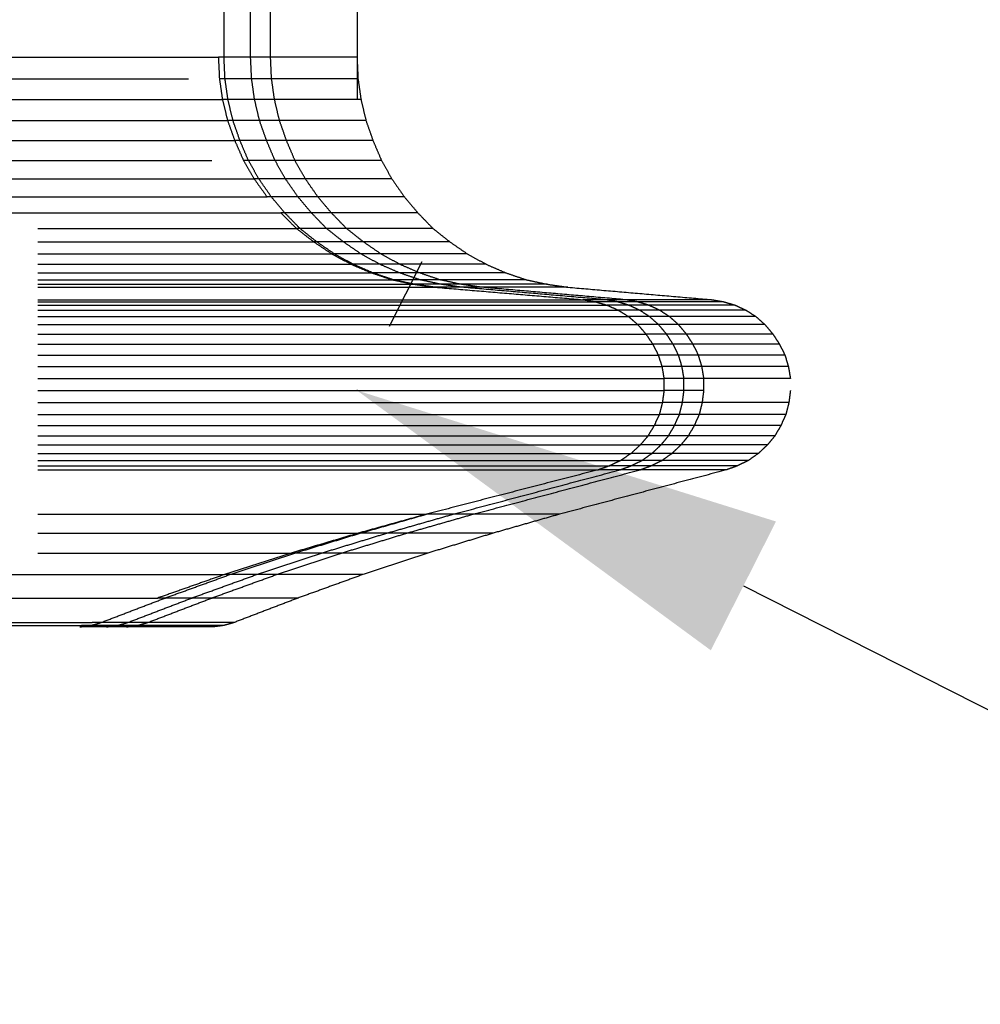
# Model space of a CAD drawing. Units: millimetres. Extents: x -880 to 9128, y 13860 to 21848.
# Drawn here: x 6167 to 6500, y 17613 to 17954 of the extents above; entities that cross this region are included whole.
import ezdxf

# ---------------------------------------------------------------- set-up
doc = ezdxf.new("R2010")
doc.units = ezdxf.units.MM
doc.header["$MEASUREMENT"] = 0
doc.layers.add('podorys$koty', color=3, linetype='Continuous', true_color=0x00ff00)
doc.layers.add('podorys$Visible$Curves', color=7, linetype='Continuous', true_color=0x000000)
doc.styles.add('Arial', font='arial.ttf')
doc.dimstyles.new('Millimeter Small', dxfattribs={"dimscale": 50, "dimtxt": 2.5, "dimasz": 3, "dimexe": 1, "dimexo": 0.5, "dimgap": 0.8, "dimtad": 1, "dimtoh": 1, "dimdec": 0, "dimzin": 1, "dimdsep": 46, "dimtxsty": 'Arial', "dimcen": 2.5, "dimadec": 1, "dimazin": 0, "dimtfac": 1, "dimtdec": 4, "dimtix": 1, "dimtmove": 1, "dimatfit": 3, "dimfxl": 0, "dimtolj": 1, "dimtzin": 1, "dimarcsym": 0})

# ---------------------------------------------------------------- blocks, each defined once
blk = doc.blocks.new('*D4')
at = {"layer": 'Defpoints', "color": 0}
for p in [(8284.09, 17825.78), (-304.47, 16237.71), (8284.09, 13909.71)]:
    blk.add_point(p, dxfattribs=at)
at = {"layer": 'podorys$koty', "color": 0, "lineweight": -2}
for p, q in [((8284.09, 17800.78), (8284.09, 13859.71)), ((-304.47, 16212.71), (-304.47, 13859.71)), ((-154.47, 13909.71), (8134.09, 13909.71))]:
    blk.add_line(p, q, dxfattribs=at)
at = {"layer": 'podorys$koty', "color": 0}
for points in [[(-154.47, 13934.71), (-154.47, 13884.71), (-304.47, 13909.71)], [(8134.09, 13884.71), (8134.09, 13934.71), (8284.09, 13909.71)]]:
    blk.add_solid(points, dxfattribs=at)
at = {"layer": 'podorys$koty', "color": 0, "insert": (3989.81, 14013.52), "char_height": 125, "attachment_point": 5, "style": 'Arial'}
blk.add_mtext('\\A1;8600', dxfattribs=at)
blk = doc.blocks.new('*D10')
at = {"layer": 'Defpoints', "color": 0}
for p in [(6284.09, 17825.78), (8068.92, 16923.35), (8068.92, 16923.35)]:
    blk.add_point(p, dxfattribs=at)
at = {"layer": 'podorys$koty', "color": 0, "lineweight": -2}
for p, q in [((6295.37, 17848.09), (6306.65, 17870.4)), ((6417.95, 17758.1), (7935.06, 16991.04)), ((8080.2, 16945.66), (8091.48, 16967.97))]:
    blk.add_line(p, q, dxfattribs=at)
at = {"layer": 'podorys$koty', "color": 0}
for points in [[(6429.23, 17780.41), (6406.67, 17735.79), (6284.09, 17825.78)], [(7923.78, 16968.73), (7946.34, 17013.35), (8068.92, 16923.35)]]:
    blk.add_solid(points, dxfattribs=at)
at = {"layer": 'podorys$koty', "color": 0, "insert": (7223.35, 17467.21), "char_height": 125, "attachment_point": 5, "rotation": 333.1784, "style": 'Arial'}
blk.add_mtext('\\A1;2000', dxfattribs=at)

msp = doc.modelspace()

# ---------------------------------------------------------------- linework, layer by layer
at = {"layer": 'podorys$koty'}
msp.add_point((6284.09, 17825.78), dxfattribs=at)
at = {"layer": 'podorys$Visible$Curves', "lineweight": -3}
for points, weights, knots in [([(4838, 15505.75), (4743.01, 15505.75), (4648.03, 15505.75), (4130.36, 15505.75), (3831.51, 15083.07), (3233.79, 14237.71), (2198.47, 14237.71), (1947, 14237.71), (1695.53, 14237.71), (586.49, 14237.71), (-0.9, 15178.42), (-588.3, 16119.13), (-101.49, 17115.61), (0, 17323.35), (0, 17554.56), (0, 18360.56), (0, 19166.55), (0, 20666.55), (1500, 20666.55), (1947, 20666.55), (2394, 20666.55), (2967.56, 20666.55), (3394.8, 20283.87), (3679.62, 20028.75), (4062, 20028.75), (4474.5, 20028.75), (4887, 20028.75), (4912.93, 20028.75), (4938.85, 20027.86), (5186.97, 20019.27), (5410.3, 20127.74), (6406.55, 20611.62), (7345.32, 20023.94), (8284.09, 19436.26), (8284.09, 18328.72), (8284.09, 18077.25), (8284.09, 17825.78), (8284.09, 15825.78), (6284.09, 15825.78), (6172.95, 15825.78), (6061.82, 15825.78), (5800.32, 15825.78), (5572.29, 15697.77), (5230.25, 15505.75), (4838, 15505.75)], [1, 1, 1, 0.888065280512, 1, 0.888065280512, 1, 1, 1, 0.874541594191, 1, 0.874541594191, 1, 0.974297536125, 1, 1, 1, 0.707106781187, 1, 1, 1, 0.934045057319, 1, 0.934045057319, 1, 1, 1, 0.999850609988, 1, 0.970534692732, 1, 0.874818871928, 1, 0.874818871928, 1, 1, 1, 0.707106781187, 1, 1, 1, 0.967467957573, 1, 0.967467957573, 1], [-189.97456, -189.97456, -189.97456, 0, 0, 955.353831, 955.353831, 2866.061492, 2866.061492, 3368.998603, 3368.998603, 5394.224925, 5394.224925, 7419.451247, 7419.451247, 7873.881243, 7873.881243, 9485.870054, 9485.870054, 11842.064544, 11842.064544, 12736.064544, 12736.064544, 13831.725824, 13831.725824, 14562.166678, 14562.166678, 15387.171471, 15387.171471, 15439.02788, 15439.02788, 15925.740574, 15925.740574, 17948.678656, 17948.678656, 19971.616737, 19971.616737, 20474.553849, 20474.553849, 23616.146502, 23616.146502, 23838.419946, 23838.419946, 24349.966447, 24349.966447, 25117.286197, 25117.286197, 25117.286197]), ([(6173.56, 17941.19), (6195.17, 17941.19), (6211.67, 17941.19), (6235.98, 17941.19), (6236.06, 17941.19)], [0.961709801422, 0.936363947418, 1, 0.908980435605, 1], [178.688895, 178.688895, 178.688895, 593.940817, 593.940817, 1187.881634, 1187.881634, 1187.881634]), ([(6173.56, 17933.76), (6195.3, 17933.76), (6211.9, 17933.76), (6220.01, 17933.76), (6225.68, 17933.76)], [0.961754511421, 0.936307907158, 1, 0.967854621591, 0.958414808956], [178.323209, 178.323209, 178.323209, 593.940817, 593.940817, 803.702888, 803.702888, 803.702888]), ([(6173.56, 17926.51), (6195.7, 17926.51), (6212.6, 17926.51), (6237.4, 17926.51), (6237.48, 17926.51)], [0.961886762542, 0.936143143373, 1, 0.908980435605, 1], [177.248056, 177.248056, 177.248056, 593.940817, 593.940817, 1187.881634, 1187.881634, 1187.881634]), ([(6173.56, 17919.25), (6196.36, 17919.25), (6213.75, 17919.25), (6239.17, 17919.25), (6239.25, 17919.25)], [0.962101079757, 0.935879235296, 1, 0.908980435605, 1], [175.525945, 175.525945, 175.525945, 593.940817, 593.940817, 1187.881634, 1187.881634, 1187.881634]), ([(6173.56, 17912.34), (6197.28, 17912.34), (6215.37, 17912.34), (6241.66, 17912.34), (6241.74, 17912.34)], [0.962388862732, 0.935530639475, 1, 0.908980435605, 1], [173.251211, 173.251211, 173.251211, 593.940817, 593.940817, 1187.881634, 1187.881634, 1187.881634]), ([(6173.56, 17905.43), (6198.4, 17905.43), (6217.33, 17905.43), (6227.19, 17905.43), (6233.8, 17905.43)], [0.962720216344, 0.935137041291, 1, 0.965173361807, 0.956998020748], [170.682818, 170.682818, 170.682818, 593.940817, 593.940817, 821.199232, 821.199232, 821.199232]), ([(6173.56, 17899.04), (6199.78, 17899.04), (6219.76, 17899.04), (6248.4, 17899.04), (6248.49, 17899.04)], [0.96310417724, 0.934690737561, 1, 0.908980435605, 1], [167.770499, 167.770499, 167.770499, 593.940817, 593.940817, 1187.881634, 1187.881634, 1187.881634]), ([(6173.56, 17892.82), (6201.42, 17892.82), (6222.65, 17892.82), (6252.84, 17892.82), (6252.93, 17892.82)], [0.963528005595, 0.934209494098, 1, 0.908980435605, 1], [164.630184, 164.630184, 164.630184, 593.940817, 593.940817, 1187.881634, 1187.881634, 1187.881634]), ([(6173.56, 17887.29), (6203.2, 17887.29), (6225.77, 17887.29), (6257.63, 17887.29), (6257.73, 17887.29)], [0.963949285033, 0.933742203695, 1, 0.908980435605, 1], [161.580918, 161.580918, 161.580918, 593.940817, 593.940817, 1187.881634, 1187.881634, 1187.881634]), ([(6173.56, 17881.93), (6205.17, 17881.93), (6229.24, 17881.93), (6262.95, 17881.93), (6263.06, 17881.93)], [0.964377977244, 0.933277255289, 1, 0.908980435605, 1], [158.546935, 158.546935, 158.546935, 593.940817, 593.940817, 1187.881634, 1187.881634, 1187.881634]), ([(6173.56, 17877.27), (6207.41, 17877.27), (6233.17, 17877.27), (6268.99, 17877.27), (6269.1, 17877.27)], [0.964819791531, 0.93280850545, 1, 0.908980435605, 1], [155.488146, 155.488146, 155.488146, 593.940817, 593.940817, 1187.881634, 1187.881634, 1187.881634]), ([(6173.56, 17873.12), (6209.71, 17873.12), (6237.22, 17873.12), (6275.2, 17873.12), (6275.32, 17873.12)], [0.965231990097, 0.932380135995, 1, 0.908980435605, 1], [152.692855, 152.692855, 152.692855, 593.940817, 593.940817, 1187.881634, 1187.881634, 1187.881634]), ([(6173.56, 17869.49), (6212.21, 17869.49), (6241.61, 17869.49), (6281.94, 17869.49), (6282.07, 17869.49)], [0.965637112159, 0.931967057848, 1, 0.908980435605, 1], [149.997347, 149.997347, 149.997347, 593.940817, 593.940817, 1187.881634, 1187.881634, 1187.881634]), ([(6173.56, 17866.55), (6214.77, 17866.55), (6246.12, 17866.55), (6288.86, 17866.55), (6288.99, 17866.55)], [0.966013164237, 0.931590288054, 1, 0.908980435605, 1], [147.538766, 147.538766, 147.538766, 593.940817, 593.940817, 1187.881634, 1187.881634, 1187.881634]), ([(6173.56, 17864.14), (6217.47, 17864.14), (6250.86, 17864.14), (6296.14, 17864.14), (6296.28, 17864.14)], [0.966371013047, 0.931237424338, 1, 0.908980435605, 1], [145.236183, 145.236183, 145.236183, 593.940817, 593.940817, 1187.881634, 1187.881634, 1187.881634]), ([(6173.56, 17862.58), (6220.23, 17862.58), (6255.71, 17862.58), (6303.59, 17862.58), (6303.74, 17862.58)], [0.966703129345, 0.930914659606, 1, 0.908980435605, 1], [143.130007, 143.130007, 143.130007, 593.940817, 593.940817, 1187.881634, 1187.881634, 1187.881634]), ([(6173.56, 17861.54), (6222.99, 17861.54), (6260.56, 17861.54), (6308.62, 17861.54), (6311.09, 17861.54)], [0.96700500531, 0.930625070543, 1, 0.912963093452, 0.992383215166], [141.240317, 141.240317, 141.240317, 593.940817, 593.940817, 1161.893122, 1161.893122, 1161.893122]), ([(6173.56, 17857.23), (6241.92, 17857.23), (6293.85, 17857.23), (6362.15, 17857.23), (6362.36, 17857.23)], [0.968508558983, 0.929232117045, 1, 0.908980435605, 1], [132.150712, 132.150712, 132.150712, 593.940817, 593.940817, 1187.881634, 1187.881634, 1187.881634]), ([(6173.56, 17856.53), (6243.49, 17856.53), (6296.63, 17856.53), (6366.4, 17856.53), (6366.62, 17856.53)], [0.96860197463, 0.929148099114, 1, 0.908980435605, 1], [131.60246, 131.60246, 131.60246, 593.940817, 593.940817, 1187.881634, 1187.881634, 1187.881634]), ([(6173.56, 17855.32), (6245, 17855.32), (6299.29, 17855.32), (6370.49, 17855.32), (6370.71, 17855.32)], [0.968688121583, 0.929070864768, 1, 0.908980435605, 1], [131.098473, 131.098473, 131.098473, 593.940817, 593.940817, 1187.881634, 1187.881634, 1187.881634]), ([(6173.56, 17853.6), (6246.45, 17853.6), (6301.83, 17853.6), (6374.39, 17853.6), (6374.62, 17853.6)], [0.968767598104, 0.928999818279, 1, 0.908980435605, 1], [130.634865, 130.634865, 130.634865, 593.940817, 593.940817, 1187.881634, 1187.881634, 1187.881634]), ([(6173.56, 17851.35), (6247.76, 17851.35), (6304.14, 17851.35), (6377.94, 17851.35), (6378.17, 17851.35)], [0.968837492297, 0.928937500973, 1, 0.908980435605, 1], [130.228218, 130.228218, 130.228218, 593.940817, 593.940817, 1187.881634, 1187.881634, 1187.881634]), ([(6173.56, 17848.59), (6248.95, 17848.59), (6306.22, 17848.59), (6381.13, 17848.59), (6381.37, 17848.59)], [0.968898565386, 0.928883172672, 1, 0.908980435605, 1], [129.873703, 129.873703, 129.873703, 593.940817, 593.940817, 1187.881634, 1187.881634, 1187.881634]), ([(6173.56, 17845.3), (6250, 17845.3), (6308.07, 17845.3), (6383.97, 17845.3), (6384.21, 17845.3)], [0.968951455031, 0.928836217012, 1, 0.908980435605, 1], [129.567298, 129.567298, 129.567298, 593.940817, 593.940817, 1187.881634, 1187.881634, 1187.881634]), ([(6173.56, 17841.85), (6250.85, 17841.85), (6309.57, 17841.85), (6386.28, 17841.85), (6386.52, 17841.85)], [0.968993493302, 0.928798956465, 1, 0.908980435605, 1], [129.324157, 129.324157, 129.324157, 593.940817, 593.940817, 1187.881634, 1187.881634, 1187.881634]), ([(6173.56, 17838.05), (6251.58, 17838.05), (6310.85, 17838.05), (6388.23, 17838.05), (6388.47, 17838.05)], [0.969028429077, 0.928768032269, 1, 0.908980435605, 1], [129.122364, 129.122364, 129.122364, 593.940817, 593.940817, 1187.881634, 1187.881634, 1187.881634]), ([(6173.56, 17834.07), (6252.04, 17834.07), (6311.65, 17834.07), (6389.47, 17834.07), (6389.72, 17834.07)], [0.969050364751, 0.928748634394, 1, 0.908980435605, 1], [128.995785, 128.995785, 128.995785, 593.940817, 593.940817, 1187.881634, 1187.881634, 1187.881634]), ([(6173.56, 17829.93), (6252.3, 17829.93), (6312.12, 17829.93), (6390.18, 17829.93), (6390.43, 17829.93)], [0.969062797664, 0.928737646367, 1, 0.908980435605, 1], [128.924083, 128.924083, 128.924083, 593.940817, 593.940817, 1187.881634, 1187.881634, 1187.881634]), ([(6173.56, 17825.78), (6252.3, 17825.78), (6312.12, 17825.78), (6390.18, 17825.78), (6390.43, 17825.78)], [0.969062797664, 0.928737646367, 1, 0.908980435605, 1], [128.924083, 128.924083, 128.924083, 593.940817, 593.940817, 1187.881634, 1187.881634, 1187.881634]), ([(6173.56, 17821.63), (6252.1, 17821.63), (6311.77, 17821.63), (6389.65, 17821.63), (6389.89, 17821.63)], [0.969053479876, 0.928745880852, 1, 0.908980435605, 1], [128.977817, 128.977817, 128.977817, 593.940817, 593.940817, 1187.881634, 1187.881634, 1187.881634]), ([(6173.56, 17817.49), (6251.71, 17817.49), (6311.08, 17817.49), (6388.58, 17817.49), (6388.83, 17817.49)], [0.969034719693, 0.928762467936, 1, 0.908980435605, 1], [129.086054, 129.086054, 129.086054, 593.940817, 593.940817, 1187.881634, 1187.881634, 1187.881634]), ([(6173.56, 17813.69), (6251.05, 17813.69), (6309.92, 17813.69), (6386.81, 17813.69), (6387.05, 17813.69)], [0.969003078287, 0.928790468394, 1, 0.908980435605, 1], [129.268769, 129.268769, 129.268769, 593.940817, 593.940817, 1187.881634, 1187.881634, 1187.881634]), ([(6173.56, 17810.06), (6250.26, 17810.06), (6308.53, 17810.06), (6384.68, 17810.06), (6384.92, 17810.06)], [0.968964477785, 0.928824668534, 1, 0.908980435605, 1], [129.491939, 129.491939, 129.491939, 593.940817, 593.940817, 1187.881634, 1187.881634, 1187.881634]), ([(6173.56, 17806.95), (6249.28, 17806.95), (6306.8, 17806.95), (6382.02, 17806.95), (6382.25, 17806.95)], [0.968915232228, 0.92886836649, 1, 0.908980435605, 1], [129.777087, 129.777087, 129.777087, 593.940817, 593.940817, 1187.881634, 1187.881634, 1187.881634]), ([(6173.56, 17804.01), (6248.09, 17804.01), (6304.72, 17804.01), (6378.83, 17804.01), (6379.06, 17804.01)], [0.968854627759, 0.928922246266, 1, 0.908980435605, 1], [130.128675, 130.128675, 130.128675, 593.940817, 593.940817, 1187.881634, 1187.881634, 1187.881634]), ([(6173.56, 17801.59), (6246.78, 17801.59), (6302.41, 17801.59), (6375.28, 17801.59), (6375.5, 17801.59)], [0.968785277676, 0.928984040878, 1, 0.908980435605, 1], [130.531911, 130.531911, 130.531911, 593.940817, 593.940817, 1187.881634, 1187.881634, 1187.881634]), ([(6173.56, 17799.69), (6245.33, 17799.69), (6299.86, 17799.69), (6371.37, 17799.69), (6371.6, 17799.69)], [0.968706429969, 0.929054480751, 1, 0.908980435605, 1], [130.991561, 130.991561, 130.991561, 593.940817, 593.940817, 1187.881634, 1187.881634, 1187.881634]), ([(6173.56, 17798.31), (6243.89, 17798.31), (6297.32, 17798.31), (6367.47, 17798.31), (6367.69, 17798.31)], [0.968624758607, 0.92912764945, 1, 0.908980435605, 1], [131.469017, 131.469017, 131.469017, 593.940817, 593.940817, 1187.881634, 1187.881634, 1187.881634]), ([(6173.56, 17782.93), (6221.87, 17782.93), (6258.6, 17782.93), (6308.02, 17782.93), (6308.18, 17782.93)], [0.966886195214, 0.930738623496, 1, 0.908980435605, 1], [141.981298, 141.981298, 141.981298, 593.940817, 593.940817, 1187.881634, 1187.881634, 1187.881634]), ([(6173.56, 17776.37), (6213.13, 17776.37), (6243.23, 17776.37), (6284.42, 17776.37), (6284.55, 17776.37)], [0.96577643606, 0.931826737603, 1, 0.908980435605, 1], [149.081699, 149.081699, 149.081699, 593.940817, 593.940817, 1187.881634, 1187.881634, 1187.881634]), ([(6173.56, 17769.46), (6204.51, 17769.46), (6228.08, 17769.46), (6261.18, 17769.46), (6261.28, 17769.46)], [0.964239381914, 0.933426449495, 1, 0.908980435605, 1], [159.520489, 159.520489, 159.520489, 593.940817, 593.940817, 1187.881634, 1187.881634, 1187.881634]), ([(6173.56, 17762.03), (6195.96, 17762.03), (6213.06, 17762.03), (6238.11, 17762.03), (6238.19, 17762.03)], [0.961973391277, 0.936036015165, 1, 0.908980435605, 1], [176.549, 176.549, 176.549, 593.940817, 593.940817, 1187.881634, 1187.881634, 1187.881634]), ([(6173.56, 17753.91), (6187.4, 17753.91), (6198.03, 17753.91), (6215.04, 17753.91), (6215.1, 17753.91)], [0.958419645439, 0.941117581716, 1, 0.908980435605, 1], [209.708352, 209.708352, 209.708352, 593.940817, 593.940817, 1187.881634, 1187.881634, 1187.881634]), ([(6173.56, 17745.44), (6178.96, 17745.44), (6183.24, 17745.44), (6192.33, 17745.44), (6192.36, 17745.44)], [0.954497540285, 0.955067491204, 1, 0.908980435605, 1], [300.73736, 300.73736, 300.73736, 593.940817, 593.940817, 1187.881634, 1187.881634, 1187.881634]), ([(6173.56, 17744.41), (6177.58, 17744.41), (6180.81, 17744.41), (6188.6, 17744.41), (6188.63, 17744.41)], [0.955201174846, 0.96017840734, 1, 0.908980435605, 1], [334.08823, 334.08823, 334.08823, 593.940817, 593.940817, 1187.881634, 1187.881634, 1187.881634])]:
    msp.add_rational_spline(points, weights, degree=2, knots=knots, dxfattribs=at)
for points in [[(6238.01, 17941.19), (6238.01, 18077.25), (6238.01, 18213.31)], [(6247.22, 17941.19), (6247.22, 18077.25), (6247.22, 18213.31)], [(6254.14, 17941.19), (6254.14, 18077.25), (6254.14, 18213.31)], [(6284.09, 18213.31), (6284.09, 18069.91), (6284.09, 17926.51)], [(6160.89, 17941.19), (6167.23, 17941.19), (6173.56, 17941.19)], [(6238.01, 17941.19), (6237.03, 17941.19), (6236.06, 17941.19)], [(6236.06, 17941.19), (6236.23, 17937.48), (6236.41, 17933.76)], [(6247.22, 17941.19), (6242.61, 17941.19), (6238.01, 17941.19)], [(6238.35, 17933.76), (6238.18, 17937.48), (6238.01, 17941.19)], [(6254.14, 17941.19), (6250.68, 17941.19), (6247.22, 17941.19)], [(6247.57, 17933.76), (6247.4, 17937.48), (6247.22, 17941.19)], [(6284.09, 17941.19), (6269.11, 17941.19), (6254.14, 17941.19)], [(6254.48, 17933.76), (6254.31, 17937.48), (6254.14, 17941.19)], [(6284.09, 17941.19), (6284.26, 17937.48), (6284.43, 17933.76)], [(6160.89, 17933.76), (6167.23, 17933.76), (6173.56, 17933.76)], [(6238.35, 17933.76), (6237.38, 17933.76), (6236.41, 17933.76)], [(6236.41, 17933.76), (6236.94, 17930.13), (6237.48, 17926.51)], [(6247.57, 17933.76), (6242.96, 17933.76), (6238.35, 17933.76)], [(6239.39, 17926.51), (6238.87, 17930.13), (6238.35, 17933.76)], [(6254.48, 17933.76), (6251.02, 17933.76), (6247.57, 17933.76)], [(6248.61, 17926.51), (6248.09, 17930.13), (6247.57, 17933.76)], [(6255.52, 17926.51), (6255, 17930.13), (6254.48, 17933.76)], [(6284.43, 17933.76), (6269.46, 17933.76), (6254.48, 17933.76)], [(6284.43, 17933.76), (6284.95, 17930.13), (6285.47, 17926.51)], [(6160.89, 17926.51), (6167.23, 17926.51), (6173.56, 17926.51)], [(6239.39, 17926.51), (6238.43, 17926.51), (6237.48, 17926.51)], [(6237.48, 17926.51), (6238.37, 17922.88), (6239.25, 17919.25)], [(6248.61, 17926.51), (6244, 17926.51), (6239.39, 17926.51)], [(6241.12, 17919.25), (6240.25, 17922.88), (6239.39, 17926.51)], [(6255.52, 17926.51), (6252.06, 17926.51), (6248.61, 17926.51)], [(6250.33, 17919.25), (6249.47, 17922.88), (6248.61, 17926.51)], [(6257.25, 17919.25), (6256.38, 17922.88), (6255.52, 17926.51)], [(6285.47, 17926.51), (6270.49, 17926.51), (6255.52, 17926.51)], [(6285.47, 17926.51), (6286.34, 17922.88), (6287.2, 17919.25)], [(6160.89, 17919.25), (6167.23, 17919.25), (6173.56, 17919.25)], [(6241.12, 17919.25), (6240.19, 17919.25), (6239.25, 17919.25)], [(6239.25, 17919.25), (6240.5, 17915.79), (6241.74, 17912.34)], [(6250.33, 17919.25), (6245.72, 17919.25), (6241.12, 17919.25)], [(6243.54, 17912.34), (6242.33, 17915.79), (6241.12, 17919.25)], [(6257.25, 17919.25), (6253.79, 17919.25), (6250.33, 17919.25)], [(6252.75, 17912.34), (6251.54, 17915.79), (6250.33, 17919.25)], [(6259.66, 17912.34), (6258.45, 17915.79), (6257.25, 17919.25)], [(6287.2, 17919.25), (6272.22, 17919.25), (6257.25, 17919.25)], [(6287.2, 17919.25), (6288.41, 17915.79), (6289.62, 17912.34)], [(6160.89, 17912.34), (6167.23, 17912.34), (6173.56, 17912.34)], [(6243.54, 17912.34), (6242.64, 17912.34), (6241.74, 17912.34)], [(6241.74, 17912.34), (6243.25, 17908.88), (6244.76, 17905.43)], [(6252.75, 17912.34), (6248.14, 17912.34), (6243.54, 17912.34)], [(6246.47, 17905.43), (6245, 17908.88), (6243.54, 17912.34)], [(6259.66, 17912.34), (6256.21, 17912.34), (6252.75, 17912.34)], [(6255.69, 17905.43), (6254.22, 17908.88), (6252.75, 17912.34)], [(6262.6, 17905.43), (6261.13, 17908.88), (6259.66, 17912.34)], [(6289.62, 17912.34), (6274.64, 17912.34), (6259.66, 17912.34)], [(6289.62, 17912.34), (6291.09, 17908.88), (6292.56, 17905.43)], [(6160.89, 17905.43), (6167.23, 17905.43), (6173.56, 17905.43)], [(6246.47, 17905.43), (6245.62, 17905.43), (6244.76, 17905.43)], [(6244.76, 17905.43), (6246.63, 17902.23), (6248.49, 17899.04)], [(6255.69, 17905.43), (6251.08, 17905.43), (6246.47, 17905.43)], [(6250.1, 17899.04), (6248.29, 17902.23), (6246.47, 17905.43)], [(6262.6, 17905.43), (6259.15, 17905.43), (6255.69, 17905.43)], [(6259.32, 17899.04), (6257.5, 17902.23), (6255.69, 17905.43)], [(6266.23, 17899.04), (6264.42, 17902.23), (6262.6, 17905.43)], [(6292.56, 17905.43), (6277.58, 17905.43), (6262.6, 17905.43)], [(6292.56, 17905.43), (6294.37, 17902.23), (6296.18, 17899.04)], [(6160.89, 17899.04), (6167.23, 17899.04), (6173.56, 17899.04)], [(6250.1, 17899.04), (6249.3, 17899.04), (6248.49, 17899.04)], [(6248.49, 17899.04), (6250.71, 17895.93), (6252.93, 17892.82)], [(6259.32, 17899.04), (6254.71, 17899.04), (6250.1, 17899.04)], [(6254.42, 17892.82), (6252.26, 17895.93), (6250.1, 17899.04)], [(6266.23, 17899.04), (6262.77, 17899.04), (6259.32, 17899.04)], [(6263.64, 17892.82), (6261.48, 17895.93), (6259.32, 17899.04)], [(6270.55, 17892.82), (6268.39, 17895.93), (6266.23, 17899.04)], [(6296.18, 17899.04), (6281.21, 17899.04), (6266.23, 17899.04)], [(6296.18, 17899.04), (6298.34, 17895.93), (6300.5, 17892.82)], [(6160.89, 17892.82), (6167.23, 17892.82), (6173.56, 17892.82)], [(6254.42, 17892.82), (6253.68, 17892.82), (6252.93, 17892.82)], [(6263.64, 17892.82), (6259.03, 17892.82), (6254.42, 17892.82)], [(6259.08, 17887.29), (6256.75, 17890.05), (6254.42, 17892.82)], [(6270.55, 17892.82), (6267.09, 17892.82), (6263.64, 17892.82)], [(6268.3, 17887.29), (6265.97, 17890.05), (6263.64, 17892.82)], [(6275.21, 17887.29), (6272.88, 17890.05), (6270.55, 17892.82)], [(6300.5, 17892.82), (6285.53, 17892.82), (6270.55, 17892.82)], [(6300.5, 17892.82), (6302.84, 17890.05), (6305.17, 17887.29)], [(6160.89, 17887.29), (6167.23, 17887.29), (6173.56, 17887.29)], [(6259.08, 17887.29), (6258.41, 17887.29), (6257.73, 17887.29)], [(6257.73, 17887.29), (6260.39, 17884.61), (6263.06, 17881.93)], [(6268.3, 17887.29), (6263.69, 17887.29), (6259.08, 17887.29)], [(6264.27, 17881.93), (6261.68, 17884.61), (6259.08, 17887.29)], [(6275.21, 17887.29), (6271.76, 17887.29), (6268.3, 17887.29)], [(6273.48, 17881.93), (6270.89, 17884.61), (6268.3, 17887.29)], [(6280.4, 17881.93), (6277.81, 17884.61), (6275.21, 17887.29)], [(6305.17, 17887.29), (6290.19, 17887.29), (6275.21, 17887.29)], [(6305.17, 17887.29), (6307.76, 17884.61), (6310.35, 17881.93)], [(6264.27, 17881.93), (6263.66, 17881.93), (6263.06, 17881.93)], [(6263.06, 17881.93), (6266.08, 17879.6), (6269.1, 17877.27)], [(6273.48, 17881.93), (6268.88, 17881.93), (6264.27, 17881.93)], [(6270.14, 17877.27), (6267.2, 17879.6), (6264.27, 17881.93)], [(6280.4, 17881.93), (6276.94, 17881.93), (6273.48, 17881.93)], [(6279.36, 17877.27), (6276.42, 17879.6), (6273.48, 17881.93)], [(6310.35, 17881.93), (6295.37, 17881.93), (6280.4, 17881.93)], [(6286.27, 17877.27), (6283.33, 17879.6), (6280.4, 17881.93)], [(6310.35, 17881.93), (6313.29, 17879.6), (6316.22, 17877.27)], [(6270.14, 17877.27), (6269.62, 17877.27), (6269.1, 17877.27)], [(6269.1, 17877.27), (6272.21, 17875.19), (6275.32, 17873.12)], [(6279.36, 17877.27), (6274.75, 17877.27), (6270.14, 17877.27)], [(6276.19, 17873.12), (6273.17, 17875.19), (6270.14, 17877.27)], [(6286.27, 17877.27), (6282.81, 17877.27), (6279.36, 17877.27)], [(6285.41, 17873.12), (6282.38, 17875.19), (6279.36, 17877.27)], [(6316.22, 17877.27), (6301.25, 17877.27), (6286.27, 17877.27)], [(6292.32, 17873.12), (6289.29, 17875.19), (6286.27, 17877.27)], [(6316.22, 17877.27), (6319.25, 17875.19), (6322.27, 17873.12)], [(6276.19, 17873.12), (6275.75, 17873.12), (6275.32, 17873.12)], [(6275.32, 17873.12), (6278.69, 17871.31), (6282.07, 17869.49)], [(6282.75, 17869.49), (6279.47, 17871.31), (6276.19, 17873.12)], [(6285.41, 17873.12), (6280.8, 17873.12), (6276.19, 17873.12)], [(6292.32, 17873.12), (6288.86, 17873.12), (6285.41, 17873.12)], [(6291.97, 17869.49), (6288.69, 17871.31), (6285.41, 17873.12)], [(6322.27, 17873.12), (6307.29, 17873.12), (6292.32, 17873.12)], [(6298.88, 17869.49), (6295.6, 17871.31), (6292.32, 17873.12)], [(6322.27, 17873.12), (6325.55, 17871.31), (6328.84, 17869.49)], [(6282.75, 17869.49), (6282.41, 17869.49), (6282.07, 17869.49)], [(6282.07, 17869.49), (6285.53, 17868.02), (6288.99, 17866.55)], [(6291.97, 17869.49), (6287.36, 17869.49), (6282.75, 17869.49)], [(6289.49, 17866.55), (6286.12, 17868.02), (6282.75, 17869.49)], [(6284.09, 17868.91), (6284.09, 17868.77), (6284.09, 17868.63)], [(6298.88, 17869.49), (6295.43, 17869.49), (6291.97, 17869.49)], [(6298.71, 17866.55), (6295.34, 17868.02), (6291.97, 17869.49)], [(6328.84, 17869.49), (6313.86, 17869.49), (6298.88, 17869.49)], [(6305.62, 17866.55), (6302.25, 17868.02), (6298.88, 17869.49)], [(6328.84, 17869.49), (6332.21, 17868.02), (6335.58, 17866.55)], [(6288.99, 17866.55), (6292.64, 17865.35), (6296.28, 17864.14)], [(6298.71, 17866.55), (6294.1, 17866.55), (6289.49, 17866.55)], [(6296.58, 17864.14), (6293.03, 17865.35), (6289.49, 17866.55)], [(6305.62, 17866.55), (6302.17, 17866.55), (6298.71, 17866.55)], [(6305.79, 17864.14), (6302.25, 17865.35), (6298.71, 17866.55)], [(6335.58, 17866.55), (6320.6, 17866.55), (6305.62, 17866.55)], [(6312.7, 17864.14), (6309.16, 17865.35), (6305.62, 17866.55)], [(6335.58, 17866.55), (6339.12, 17865.35), (6342.66, 17864.14)], [(6296.28, 17864.14), (6300.01, 17863.36), (6303.74, 17862.58)], [(6305.79, 17864.14), (6301.18, 17864.14), (6296.58, 17864.14)], [(6303.83, 17862.58), (6300.2, 17863.36), (6296.58, 17864.14)], [(6303.74, 17862.58), (6307.47, 17862.06), (6311.2, 17861.54)], [(6313.05, 17862.58), (6308.44, 17862.58), (6303.83, 17862.58)], [(6311.09, 17861.54), (6307.46, 17862.06), (6303.83, 17862.58)], [(6312.7, 17864.14), (6309.25, 17864.14), (6305.79, 17864.14)], [(6313.05, 17862.58), (6309.42, 17863.36), (6305.79, 17864.14)], [(6342.66, 17864.14), (6327.68, 17864.14), (6312.7, 17864.14)], [(6319.96, 17862.58), (6316.33, 17863.36), (6312.7, 17864.14)], [(6319.96, 17862.58), (6316.51, 17862.58), (6313.05, 17862.58)], [(6320.31, 17861.54), (6316.68, 17862.06), (6313.05, 17862.58)], [(6349.92, 17862.58), (6334.94, 17862.58), (6319.96, 17862.58)], [(6327.22, 17861.54), (6323.59, 17862.06), (6319.96, 17862.58)], [(6342.66, 17864.14), (6346.29, 17863.36), (6349.92, 17862.58)], [(6349.92, 17862.58), (6353.54, 17862.06), (6357.17, 17861.54)], [(6320.31, 17861.54), (6315.7, 17861.54), (6311.09, 17861.54)], [(6311.2, 17861.54), (6336.78, 17859.38), (6362.36, 17857.23)], [(6327.22, 17861.54), (6323.76, 17861.54), (6320.31, 17861.54)], [(6370.06, 17857.23), (6345.18, 17859.38), (6320.31, 17861.54)], [(6357.17, 17861.54), (6342.19, 17861.54), (6327.22, 17861.54)], [(6376.98, 17857.23), (6352.1, 17859.38), (6327.22, 17861.54)], [(6357.17, 17861.54), (6382.05, 17859.38), (6406.93, 17857.23)], [(6370.06, 17857.23), (6366.21, 17857.23), (6362.36, 17857.23)], [(6362.36, 17857.23), (6364.49, 17856.88), (6366.62, 17856.53)], [(6374.21, 17856.53), (6370.42, 17856.53), (6366.62, 17856.53)], [(6366.62, 17856.53), (6368.66, 17855.93), (6370.71, 17855.32)], [(6376.98, 17857.23), (6373.52, 17857.23), (6370.06, 17857.23)], [(6374.21, 17856.53), (6372.14, 17856.88), (6370.06, 17857.23)], [(6378.18, 17855.32), (6374.45, 17855.32), (6370.71, 17855.32)], [(6370.71, 17855.32), (6372.66, 17854.46), (6374.62, 17853.6)], [(6381.12, 17856.53), (6377.67, 17856.53), (6374.21, 17856.53)], [(6378.18, 17855.32), (6376.2, 17855.93), (6374.21, 17856.53)], [(6406.93, 17857.23), (6391.95, 17857.23), (6376.98, 17857.23)], [(6381.12, 17856.53), (6379.05, 17856.88), (6376.98, 17857.23)], [(6385.1, 17855.32), (6381.64, 17855.32), (6378.18, 17855.32)], [(6381.98, 17853.6), (6380.08, 17854.46), (6378.18, 17855.32)], [(6411.08, 17856.53), (6396.1, 17856.53), (6381.12, 17856.53)], [(6385.1, 17855.32), (6383.11, 17855.93), (6381.12, 17856.53)], [(6415.05, 17855.32), (6400.07, 17855.32), (6385.1, 17855.32)], [(6388.9, 17853.6), (6387, 17854.46), (6385.1, 17855.32)], [(6406.93, 17857.23), (6409, 17856.88), (6411.08, 17856.53)], [(6411.08, 17856.53), (6413.06, 17855.93), (6415.05, 17855.32)], [(6415.05, 17855.32), (6416.95, 17854.46), (6418.85, 17853.6)], [(6381.98, 17853.6), (6378.3, 17853.6), (6374.62, 17853.6)], [(6374.62, 17853.6), (6376.39, 17852.47), (6378.17, 17851.35)], [(6388.9, 17853.6), (6385.44, 17853.6), (6381.98, 17853.6)], [(6385.44, 17851.35), (6383.71, 17852.47), (6381.98, 17853.6)], [(6418.85, 17853.6), (6403.87, 17853.6), (6388.9, 17853.6)], [(6392.35, 17851.35), (6390.62, 17852.47), (6388.9, 17853.6)], [(6418.85, 17853.6), (6420.58, 17852.47), (6422.31, 17851.35)], [(6385.44, 17851.35), (6381.8, 17851.35), (6378.17, 17851.35)], [(6378.17, 17851.35), (6379.77, 17849.97), (6381.37, 17848.59)], [(6388.55, 17848.59), (6384.96, 17848.59), (6381.37, 17848.59)], [(6381.37, 17848.59), (6382.79, 17846.95), (6384.21, 17845.3)], [(6392.35, 17851.35), (6388.9, 17851.35), (6385.44, 17851.35)], [(6388.55, 17848.59), (6386.99, 17849.97), (6385.44, 17851.35)], [(6395.46, 17848.59), (6392.01, 17848.59), (6388.55, 17848.59)], [(6391.31, 17845.3), (6389.93, 17846.95), (6388.55, 17848.59)], [(6422.31, 17851.35), (6407.33, 17851.35), (6392.35, 17851.35)], [(6395.46, 17848.59), (6393.91, 17849.97), (6392.35, 17851.35)], [(6425.42, 17848.59), (6410.44, 17848.59), (6395.46, 17848.59)], [(6398.23, 17845.3), (6396.84, 17846.95), (6395.46, 17848.59)], [(6422.31, 17851.35), (6423.86, 17849.97), (6425.42, 17848.59)], [(6425.42, 17848.59), (6426.8, 17846.95), (6428.18, 17845.3)], [(6391.31, 17845.3), (6387.76, 17845.3), (6384.21, 17845.3)], [(6384.21, 17845.3), (6385.36, 17843.58), (6386.52, 17841.85)], [(6398.23, 17845.3), (6394.77, 17845.3), (6391.31, 17845.3)], [(6393.56, 17841.85), (6392.44, 17843.58), (6391.31, 17845.3)], [(6428.18, 17845.3), (6413.2, 17845.3), (6398.23, 17845.3)], [(6400.47, 17841.85), (6399.35, 17843.58), (6398.23, 17845.3)], [(6428.18, 17845.3), (6429.3, 17843.58), (6430.43, 17841.85)], [(6393.56, 17841.85), (6390.04, 17841.85), (6386.52, 17841.85)], [(6386.52, 17841.85), (6387.49, 17839.95), (6388.47, 17838.05)], [(6400.47, 17841.85), (6397.02, 17841.85), (6393.56, 17841.85)], [(6395.46, 17838.05), (6394.51, 17839.95), (6393.56, 17841.85)], [(6430.43, 17841.85), (6415.45, 17841.85), (6400.47, 17841.85)], [(6402.37, 17838.05), (6401.42, 17839.95), (6400.47, 17841.85)], [(6430.43, 17841.85), (6431.38, 17839.95), (6432.33, 17838.05)], [(6395.46, 17838.05), (6391.97, 17838.05), (6388.47, 17838.05)], [(6388.47, 17838.05), (6389.09, 17836.06), (6389.72, 17834.07)], [(6402.37, 17838.05), (6398.92, 17838.05), (6395.46, 17838.05)], [(6396.67, 17834.07), (6396.07, 17836.06), (6395.46, 17838.05)], [(6432.33, 17838.05), (6417.35, 17838.05), (6402.37, 17838.05)], [(6403.58, 17834.07), (6402.98, 17836.06), (6402.37, 17838.05)], [(6432.33, 17838.05), (6432.93, 17836.06), (6433.54, 17834.07)], [(6396.67, 17834.07), (6393.19, 17834.07), (6389.72, 17834.07)], [(6389.72, 17834.07), (6390.07, 17832), (6390.43, 17829.93)], [(6403.58, 17834.07), (6400.13, 17834.07), (6396.67, 17834.07)], [(6397.36, 17829.93), (6397.02, 17832), (6396.67, 17834.07)], [(6433.54, 17834.07), (6418.56, 17834.07), (6403.58, 17834.07)], [(6404.27, 17829.93), (6403.93, 17832), (6403.58, 17834.07)], [(6433.54, 17834.07), (6433.88, 17832), (6434.23, 17829.93)], [(6397.36, 17829.93), (6393.89, 17829.93), (6390.43, 17829.93)], [(6390.43, 17829.93), (6390.43, 17827.85), (6390.43, 17825.78)], [(6404.27, 17829.93), (6400.82, 17829.93), (6397.36, 17829.93)], [(6397.36, 17825.78), (6397.36, 17827.85), (6397.36, 17829.93)], [(6434.23, 17829.93), (6419.25, 17829.93), (6404.27, 17829.93)], [(6404.27, 17825.78), (6404.27, 17827.85), (6404.27, 17829.93)], [(6390.43, 17825.78), (6390.16, 17823.71), (6389.89, 17821.63)], [(6397.36, 17825.78), (6393.89, 17825.78), (6390.43, 17825.78)], [(6396.84, 17821.63), (6397.1, 17823.71), (6397.36, 17825.78)], [(6404.27, 17825.78), (6400.82, 17825.78), (6397.36, 17825.78)], [(6403.76, 17821.63), (6404.01, 17823.71), (6404.27, 17825.78)], [(6434.23, 17825.78), (6433.97, 17823.71), (6433.71, 17821.63)], [(6389.89, 17821.63), (6389.36, 17819.56), (6388.83, 17817.49)], [(6396.84, 17821.63), (6393.37, 17821.63), (6389.89, 17821.63)], [(6395.81, 17817.49), (6396.32, 17819.56), (6396.84, 17821.63)], [(6403.76, 17821.63), (6400.3, 17821.63), (6396.84, 17821.63)], [(6402.72, 17817.49), (6403.24, 17819.56), (6403.76, 17821.63)], [(6433.71, 17821.63), (6418.73, 17821.63), (6403.76, 17821.63)], [(6433.71, 17821.63), (6433.19, 17819.56), (6432.67, 17817.49)], [(6388.83, 17817.49), (6387.94, 17815.59), (6387.05, 17813.69)], [(6395.81, 17817.49), (6392.32, 17817.49), (6388.83, 17817.49)], [(6394.08, 17813.69), (6394.94, 17815.59), (6395.81, 17817.49)], [(6402.72, 17817.49), (6399.26, 17817.49), (6395.81, 17817.49)], [(6400.99, 17813.69), (6401.85, 17815.59), (6402.72, 17817.49)], [(6432.67, 17817.49), (6417.7, 17817.49), (6402.72, 17817.49)], [(6432.67, 17817.49), (6431.81, 17815.59), (6430.94, 17813.69)], [(6387.05, 17813.69), (6385.98, 17811.87), (6384.92, 17810.06)], [(6394.08, 17813.69), (6390.56, 17813.69), (6387.05, 17813.69)], [(6392.01, 17810.06), (6393.04, 17811.87), (6394.08, 17813.69)], [(6400.99, 17813.69), (6397.53, 17813.69), (6394.08, 17813.69)], [(6398.92, 17810.06), (6399.95, 17811.87), (6400.99, 17813.69)], [(6430.94, 17813.69), (6415.97, 17813.69), (6400.99, 17813.69)], [(6430.94, 17813.69), (6429.91, 17811.87), (6428.87, 17810.06)], [(6384.92, 17810.06), (6383.59, 17808.5), (6382.25, 17806.95)], [(6392.01, 17810.06), (6388.46, 17810.06), (6384.92, 17810.06)], [(6389.41, 17806.95), (6390.71, 17808.5), (6392.01, 17810.06)], [(6398.92, 17810.06), (6395.46, 17810.06), (6392.01, 17810.06)], [(6396.33, 17806.95), (6397.62, 17808.5), (6398.92, 17810.06)], [(6428.87, 17810.06), (6413.89, 17810.06), (6398.92, 17810.06)], [(6428.87, 17810.06), (6427.58, 17808.5), (6426.28, 17806.95)], [(6379.06, 17804.01), (6377.28, 17802.8), (6375.5, 17801.59)], [(6382.25, 17806.95), (6380.66, 17805.48), (6379.06, 17804.01)], [(6386.3, 17804.01), (6382.68, 17804.01), (6379.06, 17804.01)], [(6389.41, 17806.95), (6385.83, 17806.95), (6382.25, 17806.95)], [(6382.85, 17801.59), (6384.58, 17802.8), (6386.3, 17804.01)], [(6386.3, 17804.01), (6387.86, 17805.48), (6389.41, 17806.95)], [(6393.22, 17804.01), (6389.76, 17804.01), (6386.3, 17804.01)], [(6396.33, 17806.95), (6392.87, 17806.95), (6389.41, 17806.95)], [(6389.76, 17801.59), (6391.49, 17802.8), (6393.22, 17804.01)], [(6393.22, 17804.01), (6394.77, 17805.48), (6396.33, 17806.95)], [(6423.17, 17804.01), (6408.19, 17804.01), (6393.22, 17804.01)], [(6426.28, 17806.95), (6411.3, 17806.95), (6396.33, 17806.95)], [(6423.17, 17804.01), (6421.44, 17802.8), (6419.71, 17801.59)], [(6426.28, 17806.95), (6424.73, 17805.48), (6423.17, 17804.01)], [(6375.5, 17801.59), (6373.55, 17800.64), (6371.6, 17799.69)], [(6382.85, 17801.59), (6379.18, 17801.59), (6375.5, 17801.59)], [(6379.05, 17799.69), (6380.95, 17800.64), (6382.85, 17801.59)], [(6389.76, 17801.59), (6386.3, 17801.59), (6382.85, 17801.59)], [(6385.96, 17799.69), (6387.86, 17800.64), (6389.76, 17801.59)], [(6419.71, 17801.59), (6404.74, 17801.59), (6389.76, 17801.59)], [(6419.71, 17801.59), (6417.81, 17800.64), (6415.91, 17799.69)], [(6367.69, 17798.31), (6337.93, 17790.62), (6308.18, 17782.93)], [(6317.37, 17782.93), (6346.31, 17790.62), (6375.25, 17798.31)], [(6324.28, 17782.93), (6353.22, 17790.62), (6382.16, 17798.31)], [(6412.11, 17798.31), (6383.17, 17790.62), (6354.23, 17782.93)], [(6371.6, 17799.69), (6369.64, 17799), (6367.69, 17798.31)], [(6375.25, 17798.31), (6371.47, 17798.31), (6367.69, 17798.31)], [(6379.05, 17799.69), (6375.32, 17799.69), (6371.6, 17799.69)], [(6375.25, 17798.31), (6377.15, 17799), (6379.05, 17799.69)], [(6382.16, 17798.31), (6378.7, 17798.31), (6375.25, 17798.31)], [(6385.96, 17799.69), (6382.5, 17799.69), (6379.05, 17799.69)], [(6382.16, 17798.31), (6384.06, 17799), (6385.96, 17799.69)], [(6412.11, 17798.31), (6397.14, 17798.31), (6382.16, 17798.31)], [(6415.91, 17799.69), (6400.94, 17799.69), (6385.96, 17799.69)], [(6415.91, 17799.69), (6414.01, 17799), (6412.11, 17798.31)], [(6308.18, 17782.93), (6296.37, 17779.65), (6284.55, 17776.37)], [(6285.17, 17776.37), (6296.66, 17779.65), (6308.15, 17782.93)], [(6294.39, 17776.37), (6305.88, 17779.65), (6317.37, 17782.93)], [(6301.3, 17776.37), (6312.79, 17779.65), (6324.28, 17782.93)], [(6317.37, 17782.93), (6312.77, 17782.93), (6308.18, 17782.93)], [(6324.28, 17782.93), (6320.82, 17782.93), (6317.37, 17782.93)], [(6354.23, 17782.93), (6339.26, 17782.93), (6324.28, 17782.93)], [(6354.23, 17782.93), (6342.75, 17779.65), (6331.26, 17776.37)], [(6284.55, 17776.37), (6272.92, 17772.91), (6261.28, 17769.46)], [(6262.54, 17769.46), (6273.86, 17772.91), (6285.17, 17776.37)], [(6271.76, 17769.46), (6283.07, 17772.91), (6294.39, 17776.37)], [(6278.67, 17769.46), (6289.99, 17772.91), (6301.3, 17776.37)], [(6285.17, 17776.37), (6284.86, 17776.37), (6284.55, 17776.37)], [(6294.39, 17776.37), (6289.78, 17776.37), (6285.17, 17776.37)], [(6301.3, 17776.37), (6297.85, 17776.37), (6294.39, 17776.37)], [(6331.26, 17776.37), (6316.28, 17776.37), (6301.3, 17776.37)], [(6331.26, 17776.37), (6319.94, 17772.91), (6308.62, 17769.46)], [(6261.28, 17769.46), (6249.73, 17765.74), (6238.19, 17762.03)], [(6240.08, 17762.03), (6251.31, 17765.74), (6262.54, 17769.46)], [(6249.3, 17762.03), (6260.53, 17765.74), (6271.76, 17769.46)], [(6256.21, 17762.03), (6267.44, 17765.74), (6278.67, 17769.46)], [(6262.54, 17769.46), (6261.91, 17769.46), (6261.28, 17769.46)], [(6271.76, 17769.46), (6267.15, 17769.46), (6262.54, 17769.46)], [(6278.67, 17769.46), (6275.21, 17769.46), (6271.76, 17769.46)], [(6308.62, 17769.46), (6293.65, 17769.46), (6278.67, 17769.46)], [(6308.62, 17769.46), (6297.39, 17765.74), (6286.16, 17762.03)], [(6160.89, 17762.03), (6167.23, 17762.03), (6173.56, 17762.03)], [(6238.19, 17762.03), (6226.64, 17757.97), (6215.1, 17753.91)], [(6217.62, 17753.91), (6228.85, 17757.97), (6240.08, 17762.03)], [(6226.84, 17753.91), (6238.07, 17757.97), (6249.3, 17762.03)], [(6233.75, 17753.91), (6244.98, 17757.97), (6256.21, 17762.03)], [(6240.08, 17762.03), (6239.13, 17762.03), (6238.19, 17762.03)], [(6249.3, 17762.03), (6244.69, 17762.03), (6240.08, 17762.03)], [(6256.21, 17762.03), (6252.75, 17762.03), (6249.3, 17762.03)], [(6286.16, 17762.03), (6271.19, 17762.03), (6256.21, 17762.03)], [(6286.16, 17762.03), (6274.93, 17757.97), (6263.7, 17753.91)], [(6160.89, 17753.91), (6167.23, 17753.91), (6173.56, 17753.91)], [(6195.5, 17745.44), (6206.56, 17749.68), (6217.62, 17753.91)], [(6204.72, 17745.44), (6215.78, 17749.68), (6226.84, 17753.91)], [(6211.63, 17745.44), (6222.69, 17749.68), (6233.75, 17753.91)], [(6217.62, 17753.91), (6216.36, 17753.91), (6215.1, 17753.91)], [(6226.84, 17753.91), (6222.23, 17753.91), (6217.62, 17753.91)], [(6233.75, 17753.91), (6230.29, 17753.91), (6226.84, 17753.91)], [(6263.7, 17753.91), (6248.73, 17753.91), (6233.75, 17753.91)], [(6263.7, 17753.91), (6252.64, 17749.68), (6241.59, 17745.44)], [(6160.89, 17745.44), (6167.23, 17745.44), (6173.56, 17745.44)], [(6160.89, 17744.41), (6167.23, 17744.41), (6173.56, 17744.41)], [(6188.08, 17743.89), (6189.98, 17744.15), (6191.88, 17744.41)], [(6197.29, 17743.89), (6192.68, 17743.89), (6188.08, 17743.89)], [(6191.88, 17744.41), (6190.25, 17744.41), (6188.63, 17744.41)], [(6191.88, 17744.41), (6193.69, 17744.92), (6195.5, 17745.44)], [(6201.09, 17744.41), (6196.48, 17744.41), (6191.88, 17744.41)], [(6195.5, 17745.44), (6193.93, 17745.44), (6192.36, 17745.44)], [(6204.72, 17745.44), (6200.11, 17745.44), (6195.5, 17745.44)], [(6197.29, 17743.89), (6199.19, 17744.15), (6201.09, 17744.41)], [(6204.2, 17743.89), (6200.75, 17743.89), (6197.29, 17743.89)], [(6201.09, 17744.41), (6202.91, 17744.92), (6204.72, 17745.44)], [(6208.01, 17744.41), (6204.55, 17744.41), (6201.09, 17744.41)], [(6204.2, 17743.89), (6206.11, 17744.15), (6208.01, 17744.41)], [(6234.16, 17743.89), (6219.18, 17743.89), (6204.2, 17743.89)], [(6211.63, 17745.44), (6208.18, 17745.44), (6204.72, 17745.44)], [(6208.01, 17744.41), (6209.82, 17744.92), (6211.63, 17745.44)], [(6237.96, 17744.41), (6222.98, 17744.41), (6208.01, 17744.41)], [(6241.59, 17745.44), (6226.61, 17745.44), (6211.63, 17745.44)], [(6237.96, 17744.41), (6236.06, 17744.15), (6234.16, 17743.89)], [(6241.59, 17745.44), (6239.77, 17744.92), (6237.96, 17744.41)]]:
    msp.add_open_spline(points, degree=2, dxfattribs=at)

# ---------------------------------------------------------------- dimensions: what is measured, and where the dimension line sits
at = {"layer": 'podorys$koty'}
dim = msp.add_aligned_dim(p1=(6284.09, 17825.78), p2=(8068.92, 16923.35), distance=0, dimstyle='Millimeter Small', dxfattribs=at)
dim.commit()
dim.dimension.update_dxf_attribs({"geometry": '*D10', "text_midpoint": (7223.35, 17467.21)})
dim = msp.add_linear_dim(base=(8284.09, 13909.71), p1=(-304.47, 16237.71), p2=(8284.09, 17825.78), text='8600', dimstyle='Millimeter Small', dxfattribs=at)
dim.commit()
dim.dimension.update_dxf_attribs({"geometry": '*D4', "text_midpoint": (3989.81, 14013.52)})

doc.saveas('drawing.dxf')
